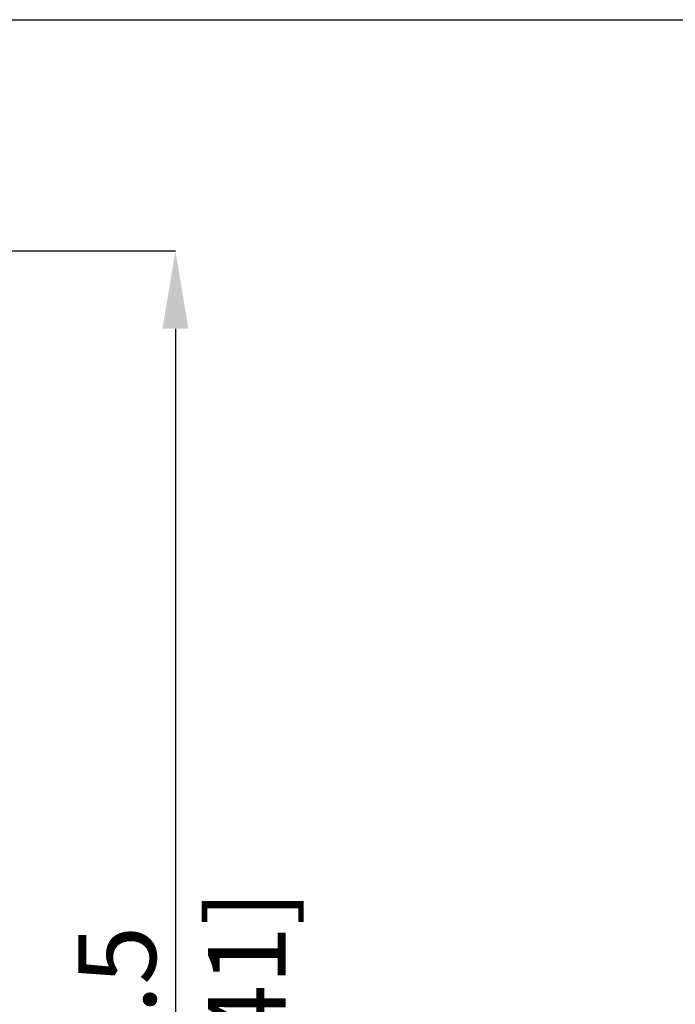
# Model space of a CAD drawing. Units: millimetres. Extents: x 69 to 1126, y 56 to 792.
# Drawn here: x 364 to 472, y 631 to 792 of the extents above; entities that cross this region are included whole.
import ezdxf

# ---------------------------------------------------------------- set-up
doc = ezdxf.new("R2010")
doc.units = ezdxf.units.MM
doc.header["$PDSIZE"] = -1
doc.layers.add('10', color=1, linetype='Continuous')
doc.layers.add('细实线层', color=7, linetype='Continuous')
doc.styles.add('SLDTEXTSTYLE3', font='TXT', dxfattribs={"width": 0.7})
doc.dimstyles.new('SLDDIMSTYLE0', dxfattribs={"dimtxt": 12.733073, "dimasz": 12.733073, "dimexe": 0, "dimexo": 0.0625, "dimgap": 3.183268, "dimtad": 1, "dimdec": 1, "dimlfac": 1.5, "dimrnd": 1e-09, "dimzin": 12, "dimdsep": 46, "dimtxsty": 'SLDTEXTSTYLE3', "dimsah": 1, "dimcen": 0.09, "dimadec": 0, "dimazin": 3, "dimtfac": 1, "dimtdec": 1, "dimtofl": 0, "dimtmove": 0, "dimatfit": 3, "dimfxl": 1, "dimfrac": 2, "dimtolj": 1, "dimtzin": 12, "dimarcsym": 0})

# ---------------------------------------------------------------- blocks, each defined once
blk = doc.blocks.new('_D_5')
at = {"layer": '10', "color": 0, "lineweight": -2, "transparency": 16777216}
for p, q in [((360.43, 754.52), (389.94, 754.52)), ((389.94, 741.79), (389.94, 506.26)), ((360.43, 493.52), (389.94, 493.52))]:
    blk.add_line(p, q, dxfattribs=at)
at = {"layer": '10', "color": 0, "transparency": 16777216}
for points in [[(387.81, 741.79), (392.06, 741.79), (389.94, 754.52)], [(387.81, 506.26), (392.06, 506.26), (389.94, 493.52)]]:
    blk.add_solid(points, dxfattribs=at)
at = {"layer": 'Defpoints', "color": 0, "transparency": 16777216}
for p in [(360.37, 754.52), (360.37, 493.52), (389.94, 493.52)]:
    blk.add_point(p, dxfattribs=at)
at = {"layer": '10', "color": 0, "transparency": 16777216, "insert": (374.02, 622.36), "char_height": 12.7331, "attachment_point": 2, "rotation": 90, "style": 'SLDTEXTSTYLE3'}
blk.add_mtext('\\A1;391.5 [15.41]', dxfattribs=at)

msp = doc.modelspace()

# ---------------------------------------------------------------- linework, layer by layer
at = {"layer": '细实线层'}
msp.add_line((100.309, 792.385), (1050.015, 792.385), dxfattribs=at)

# ---------------------------------------------------------------- dimensions: what is measured, and where the dimension line sits
at = {"layer": '10'}
dim = msp.add_linear_dim(base=(389.936, 493.523), p1=(360.369, 754.523), p2=(360.369, 493.523), angle=90, dimstyle='SLDDIMSTYLE0', dxfattribs=at)
dim.commit()
dim.dimension.update_dxf_attribs({"geometry": '_D_5', "text_midpoint": (389.936, 622.359), "dimtype": 160})

doc.saveas('drawing.dxf')
